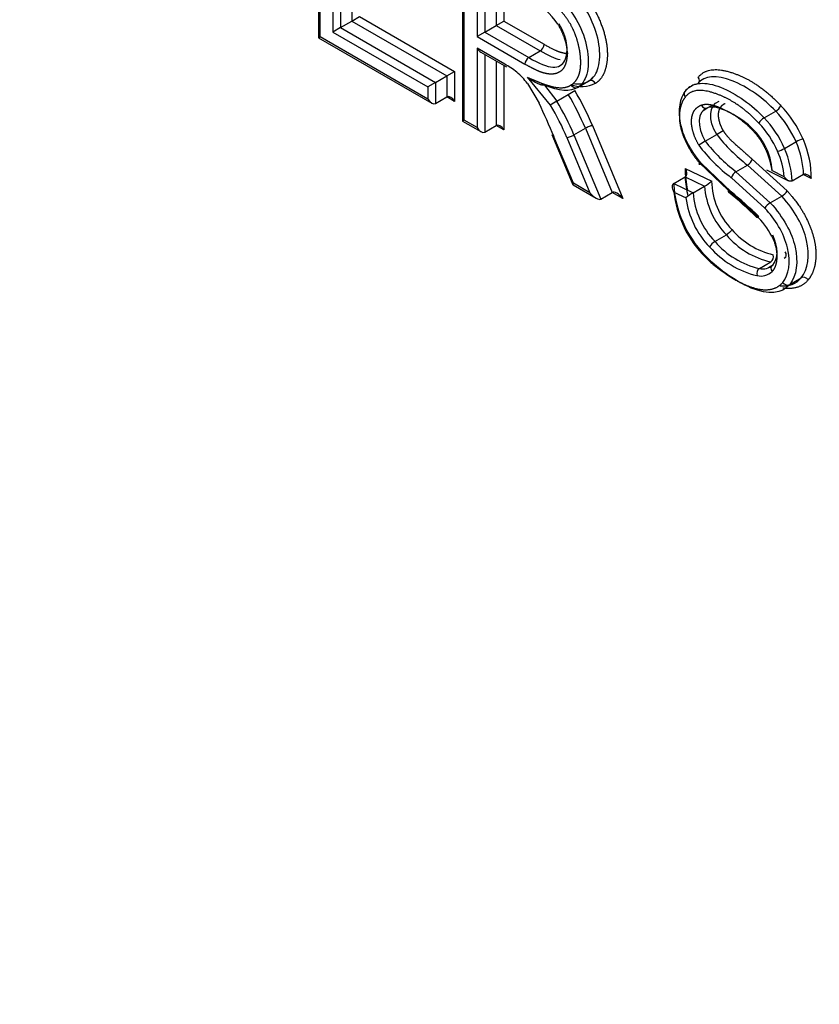
# Model space of a CAD drawing. Units: millimetres. Extents: x 0 to 210, y -4 to 297.
# Drawn here: x 32 to 33, y 259 to 260 of the extents above; entities that cross this region are included whole.
import ezdxf

# ---------------------------------------------------------------- set-up
doc = ezdxf.new("R2010")
doc.units = ezdxf.units.MM
doc.layers.add('A5ACN0BS00', color=7, linetype='Continuous')
doc.layers.add('Default', color=7, linetype='Continuous')

# ---------------------------------------------------------------- blocks, each defined once
blk = doc.blocks.new('SE6')
at = {"layer": 'A5ACN0BS00', "color": 7, "linetype": 'Continuous'}
for p, q in [((32.4546, 260.2493), (32.4546, 259.988)), ((32.457, 259.9894), (32.457, 260.2414)), ((32.6683, 260.1259), (32.6683, 259.8647)), ((32.6706, 259.866), (32.6706, 260.118)), ((32.476, 260.0998), (32.476, 259.9966)), ((32.4874, 260.0906), (32.4874, 260.0031)), ((32.6897, 260.0908), (32.6897, 259.99)), ((32.5043, 260.0808), (32.5043, 260.0129)), ((32.701, 260.0815), (32.701, 259.9965)), ((32.718, 260.0717), (32.718, 260.0063)), ((32.7293, 260.0652), (32.7293, 260.0129)), ((32.4874, 260.0031), (32.5043, 260.0129)), ((32.5043, 260.0129), (32.5156, 260.0194)), ((32.5043, 260.0129), (32.6451, 259.9316)), ((32.5156, 260.0194), (32.6564, 259.9382)), ((32.4874, 260.0031), (32.476, 259.9966)), ((32.4874, 260.0031), (32.6281, 259.9218)), ((32.701, 259.9965), (32.718, 260.0063)), ((32.718, 260.0063), (32.7293, 260.0129)), ((32.718, 260.0063), (32.7833, 259.9686)), ((32.7293, 260.0129), (32.7889, 259.9784)), ((32.4546, 259.988), (32.457, 259.9894)), ((32.4546, 259.988), (32.6225, 259.8911)), ((32.6168, 259.8971), (32.457, 259.9894)), ((32.476, 259.9966), (32.6168, 259.9153)), ((32.701, 259.9965), (32.6897, 259.99)), ((32.6897, 259.99), (32.7606, 259.949)), ((32.701, 259.9965), (32.7663, 259.9588)), ((32.6897, 259.9726), (32.6897, 259.855)), ((32.7307, 259.949), (32.6897, 259.9726)), ((32.6954, 259.9667), (32.7331, 259.9449)), ((32.701, 259.9634), (32.701, 259.8485)), ((32.7663, 259.9588), (32.7833, 259.9686)), ((32.718, 259.9536), (32.718, 259.8583)), ((32.7293, 259.9471), (32.7293, 259.8518)), ((32.6281, 259.9218), (32.6451, 259.9316)), ((32.6451, 259.9316), (32.6564, 259.9382)), ((32.6451, 259.9316), (32.6451, 259.9004)), ((32.6564, 259.9382), (32.6564, 259.8938)), ((32.7983, 259.8885), (32.7643, 259.9295)), ((32.8609, 259.9294), (32.8566, 259.9248)), ((32.6281, 259.9218), (32.6168, 259.9153)), ((32.6168, 259.9153), (32.6168, 259.8971)), ((32.6281, 259.9218), (32.6281, 259.8906)), ((32.7643, 259.9203), (32.7815, 259.8911)), ((32.7896, 259.918), (32.8078, 259.8943)), ((32.8385, 259.9144), (32.8554, 259.9242)), ((32.6281, 259.8906), (32.6451, 259.9004)), ((32.6564, 259.8938), (32.6451, 259.9004)), ((32.8078, 259.8943), (32.8248, 259.9041)), ((33.0245, 259.8806), (33.0299, 259.884)), ((33.0312, 259.8845), (33.0378, 259.8884)), ((33.115, 259.8696), (33.132, 259.8794)), ((32.6706, 259.866), (32.6683, 259.8647)), ((32.6683, 259.8647), (32.6954, 259.8491)), ((32.6897, 259.855), (32.6706, 259.866)), ((32.701, 259.8485), (32.718, 259.8583)), ((32.7293, 259.8518), (32.718, 259.8583)), ((32.8332, 259.8443), (32.8502, 259.854)), ((32.8502, 259.854), (32.8899, 259.7591)), ((32.8606, 259.8581), (32.9058, 259.7499)), ((32.8006, 259.8448), (32.8119, 259.8176)), ((32.8323, 259.7727), (32.8036, 259.8413)), ((32.8228, 259.8402), (32.8569, 259.7585)), ((32.8332, 259.8443), (32.8729, 259.7493)), ((33.0277, 259.8351), (33.0446, 259.8449)), ((33.1452, 259.8242), (33.1621, 259.834)), ((32.8119, 259.8176), (32.8316, 259.7705)), ((32.9977, 259.7945), (33.0372, 259.7759)), ((33.019, 259.8029), (33.0618, 259.7623)), ((33.0661, 259.76), (33.022, 259.8019)), ((33.0732, 259.7898), (33.0902, 259.7996)), ((33.141, 259.7536), (33.0902, 259.7996)), ((33.0971, 259.8085), (33.149, 259.7615)), ((32.9809, 259.7722), (32.9979, 259.782)), ((32.9979, 259.782), (33.0266, 259.7684)), ((33.1161, 259.7359), (33.0664, 259.7809)), ((33.0732, 259.7898), (33.124, 259.7438)), ((33.1185, 259.7924), (33.1509, 259.7764)), ((33.1446, 259.7824), (33.1263, 259.7914)), ((33.1563, 259.7761), (33.1733, 259.7859)), ((33.1846, 259.7799), (33.1728, 259.7857)), ((32.8318, 259.7703), (32.8659, 259.7506)), ((32.8569, 259.7585), (32.8323, 259.7727)), ((32.9809, 259.7722), (33.0096, 259.7586)), ((33.0096, 259.7586), (33.0266, 259.7684)), ((32.8729, 259.7493), (32.8899, 259.7591)), ((32.9058, 259.7499), (32.8899, 259.7591)), ((32.9812, 259.7595), (32.9992, 259.751)), ((33.124, 259.7438), (33.141, 259.7536)), ((33.0421, 259.6864), (33.0591, 259.6962)), ((33.1079, 259.6465), (33.1249, 259.6563)), ((33.1262, 259.6504), (33.1216, 259.6473)), ((33.1528, 259.6228), (33.1697, 259.6326))]:
    blk.add_line(p, q, dxfattribs=at)
for centre, radius, start, end in [((32.7141, 259.9449), 0.1142, 33.5532, 61.8463), ((32.7764, 259.9791), 0.0125, 303.101, 356.899), ((32.7728, 259.9485), 0.0122, 122.3759, 177.6241), ((32.8447, 259.9606), 0.0449, 248.7923, 297.1634), ((33.023, 259.8884), 0.0324, 105.9016, 141.9819), ((32.7048, 260.1126), 0.2406, 299.9173, 302.5729), ((33.1213, 259.8976), 0.0211, 300.4808, 331.3607), ((33.1256, 259.8515), 0.0209, 120.3786, 151.4899), ((32.963, 259.9875), 0.1643, 299.7671, 303.6557), ((33.2429, 259.9991), 0.2512, 217.8775, 232.5641), ((33.1822, 259.7989), 0.0404, 103.8448, 119.7271), ((33.1205, 259.6748), 0.1852, 120.0663, 123.5165), ((33.2108, 259.9732), 0.2406, 216.7808, 233.0838), ((33.2259, 259.9893), 0.2512, 217.8775, 232.5641), ((33.1251, 259.8594), 0.0405, 283.8512, 299.7228), ((33.1766, 259.7982), 0.1789, 181.1734, 191.456), ((33.0822, 259.813), 0.0156, 300.8429, 343.3319), ((33.1644, 259.7913), 0.1668, 183.2027, 193.1213), ((33.0813, 259.7766), 0.0155, 121.1121, 163.7315), ((33.1474, 259.7815), 0.1668, 183.2027, 223.5152), ((32.9932, 259.8269), 0.0674, 299.6969, 310.7471), ((33.1419, 259.7769), 0.1156, 184.2075, 224.2735), ((33.1442, 259.7783), 0.1071, 181.291, 223.8787), ((33.1422, 259.7779), 0.1621, 186.5123, 222.6651), ((33.0395, 259.7061), 0.0604, 119.6846, 131.9506), ((33.1237, 259.7664), 0.1255, 187.035, 224.4985), ((33.1249, 259.7671), 0.1156, 184.2075, 224.2735), ((32.6861, 259.3001), 0.5955, 45.5235, 50.8903), ((32.6335, 259.2383), 0.6749, 45.8395, 50.548), ((32.5119, 259.0981), 0.8633, 46.4222, 50.0558), ((33.1291, 259.7738), 0.0234, 300.4506, 328.2002), ((33.1348, 259.7251), 0.0216, 119.9034, 149.9988), ((33.0175, 259.6372), 0.1229, 27.6049, 45.6519), ((33.1517, 259.7747), 0.1215, 220.3071, 257.2167), ((33.1564, 259.7821), 0.1186, 221.1227, 256.3933), ((33.0536, 259.6669), 0.0226, 120.5128, 149.2425), ((33.1353, 259.7661), 0.1338, 220.9307, 256.6208), ((33.1348, 259.7649), 0.1215, 220.3071, 257.2167), ((33.1194, 259.664), 0.00949, 305.101, 17.0027), ((33.1318, 259.6745), 0.0184, 315.0344, 324.5948), ((33.113, 259.6673), 0.0215, 256.1399, 312.7264), ((33.1134, 259.6387), 0.00946, 125.2187, 197.2688), ((33.1099, 259.6598), 0.0245, 256.8659, 312.8918)]:
    blk.add_arc(centre, radius, start, end, dxfattribs=at)
for centre, major_axis, ratio, start_param, end_param in [((32.6954, 259.9759), (0.00566, -0.0098), 0.57735, 4.714204, 5.497787), ((32.7327, 259.8344), (-0.0695, 0.1203), 0.57735, -0.949456, -0.764954), ((32.7362, 259.8856), (-0.037, 0.0641), 0.57735, 4.931344, 5.256746), ((32.6225, 259.9004), (0.00566, -0.0098), 0.57735, 4.712389, 6.283185), ((32.6508, 259.8906), (-0.00566, 0.0098), 0.57735, 4.712389, 6.283185), ((32.7151, 259.8325), (-0.1133, 0.1963), 0.57735, 4.494998, 4.743877), ((32.7208, 259.8358), (-0.1173, 0.2032), 0.57735, 4.494998, 4.743836), ((32.4696, 259.7946), (0.2781, -0.4816), 0.57735, 1.341173, 1.440311), ((32.804, 259.8918), (-0.00686, -0.00412), 0.024731, 4.096693, 5.667489), ((32.6925, 259.8194), (0.1093, -0.1894), 0.57735, 1.353405, 1.602328), ((32.6981, 259.8227), (0.1133, -0.1963), 0.57735, 1.353405, 1.602284), ((33.1134, 259.8262), (-0.0504, 0.0874), 0.57735, 4.521447, 5.118966), ((33.0908, 259.8131), (-0.0464, 0.0804), 0.57735, 4.522302, 5.119956), ((33.1078, 259.8229), (-0.0464, 0.0804), 0.57735, 4.522302, 5.119956), ((32.6954, 259.8583), (0.00566, -0.0098), 0.57735, 4.712389, 6.283185), ((32.7236, 259.8485), (-0.00566, 0.0098), 0.57735, 4.712389, 6.283185), ((32.855, 259.8548), (-0.00738, -0.0031), 0.179213, 3.76825, 5.339047), ((33.0851, 259.8098), (-0.0424, 0.0735), 0.57735, 4.523316, 5.121099), ((32.8285, 259.8435), (-0.00738, -0.00309), 0.176105, 0.626751, 2.197548), ((33.1092, 259.8274), (0.0534, -0.0924), 0.57735, 0.739715, 1.359973), ((33.0865, 259.8143), (0.0494, -0.0855), 0.57735, 0.8114, 1.359167), ((33.1035, 259.8241), (0.0494, -0.0855), 0.57735, 0.8114, 1.359167), ((33.0809, 259.8111), (0.0454, -0.0786), 0.57735, 0.895443, 1.358216), ((33.0246, 259.8061), (0.00616, 0.00511), 0.237595, 2.506419, 4.077092), ((32.838, 259.7759), (0.00632, 0.00556), 0.23537, 2.43771, 3.06232), ((32.8626, 259.7617), (0.0107, -0.0122), 0.396214, 4.633185, 6.203981), ((32.9001, 259.7466), (-0.0107, 0.0122), 0.396214, 4.633185, 6.203981), ((33.0675, 259.7655), (0.00523, 0.00606), 0.421935, 2.451236, 3.181635), ((33.1091, 259.7283), (0.00578, 0.00553), 0.321328, 2.486587, 4.057383), ((33.148, 259.629), (0.00621, -0.00504), 0.794261, 4.415954, 5.985732)]:
    blk.add_ellipse(centre, major_axis=major_axis, ratio=ratio, start_param=start_param, end_param=end_param, dxfattribs=at)
for points, degree, knots in [([(34.4569, 256.6446), (34.3584, 256.673), (34.0004, 256.7914), (33.3334, 257.1084), (32.4825, 257.697), (31.8136, 258.3158), (31.3602, 258.8137), (31.0839, 259.1456), (30.8295, 259.4783), (30.597, 259.8086), (30.448, 260.0366), (30.3759, 260.153), (30.3719, 260.1595)], 3, [0.3432653, 0.3432653, 0.3432653, 0.3432653, 0.3866201, 0.4995786, 0.6281021, 0.7488634, 0.7953063, 0.8399107, 0.8826795, 0.9236146, 0.9627195, 0.9650216, 0.9650216, 0.9650216, 0.9650216]), ([(30.3769, 260.1654), (30.5343, 259.9124), (30.8154, 259.4999), (31.2455, 258.9549), (31.7792, 258.3571), (32.3331, 257.8448), (32.9146, 257.4096), (33.3526, 257.1322), (33.7869, 256.9057), (34.15, 256.757), (34.3676, 256.6875), (34.4414, 256.6662)], 3, [0.0346991, 0.0346991, 0.0346991, 0.0346991, 0.125, 0.1875, 0.25, 0.375, 0.4375, 0.5, 0.5625, 0.625, 0.6574238, 0.6574238, 0.6574238, 0.6574238]), ([(32.8439, 260.0561), (32.8582, 260.0413), (32.8684, 260.0201), (32.8782, 259.9996), (32.8814, 259.9793), (32.8845, 259.9592), (32.8803, 259.9434), (32.876, 259.9274), (32.8652, 259.9206)], 2, [0, 0, 0, 0.25, 0.25, 0.5, 0.5, 0.75, 0.75, 1, 1, 1]), ([(32.8287, 259.918), (32.8363, 259.9228), (32.8399, 259.9314), (32.8426, 259.9379), (32.8431, 259.947), (32.8436, 259.9559), (32.8421, 259.9664), (32.8406, 259.9765), (32.8374, 259.9865), (32.8341, 259.9968), (32.8294, 260.0057), (32.8225, 260.0186), (32.8115, 260.03)], 2, [0, 0, 0, 0.2, 0.2, 0.35, 0.35, 0.5, 0.5, 0.642857, 0.642857, 0.785714, 0.785714, 1, 1, 1]), ([(32.8192, 260.0382), (32.8281, 260.029), (32.843, 260.0075), (32.8555, 259.9674), (32.8543, 259.9317), (32.8452, 259.9187), (32.8385, 259.9144)], 3, [0, 0, 0, 0, 0.249904, 0.499936, 0.749968, 1, 1, 1, 1]), ([(32.8093, 260.008), (32.815, 259.9988), (32.8185, 259.9887), (32.822, 259.9788), (32.8228, 259.9695), (32.8237, 259.9602), (32.8217, 259.9525), (32.8198, 259.9447), (32.8154, 259.9402), (32.8111, 259.9359), (32.8044, 259.9347), (32.7981, 259.9336), (32.7905, 259.9354), (32.784, 259.9369), (32.7758, 259.9409), (32.7701, 259.9436), (32.7606, 259.949)], 2, [0, 0, 0, 0.125, 0.125, 0.25, 0.25, 0.375, 0.375, 0.5, 0.5, 0.625, 0.625, 0.75, 0.75, 0.875, 0.875, 1, 1, 1]), ([(32.7889, 259.9784), (32.8039, 259.9698), (32.8124, 259.9671), (32.8192, 259.9649), (32.8244, 259.9651)], 2, [0, 0, 0, 0.25, 0.25, 0.375, 0.375, 0.375]), ([(33.0173, 259.9296), (33.0332, 259.9497), (33.074, 259.934), (33.1087, 259.9207), (33.1398, 259.8875)], 2, [0, 0, 0, 0.5, 0.5, 1, 1, 1]), ([(32.7896, 259.918), (32.7893, 259.9179), (32.7886, 259.9176), (32.7872, 259.9177), (32.7856, 259.9179), (32.7836, 259.9185), (32.7814, 259.9193), (32.7787, 259.9205), (32.7748, 259.9225), (32.7698, 259.9254), (32.7662, 259.9281), (32.7643, 259.9295)], 3, [0, 0, 0, 0, 0.035055, 0.077814, 0.131803, 0.198642, 0.279076, 0.375632, 0.501825, 0.742033, 1, 1, 1, 1]), ([(32.7643, 259.9295), (32.7731, 259.9258), (32.7818, 259.9222), (32.7907, 259.9185), (32.7991, 259.9162), (32.8182, 259.9112), (32.8287, 259.918)], 2, [0, 0, 0, 0.25, 0.25, 0.5, 0.5, 1, 1, 1]), ([(33.132, 259.8794), (33.123, 259.889), (33.103, 259.9065), (33.0541, 259.9337), (33.0263, 259.9327), (33.0164, 259.9201)], 3, [0, 0, 0, 0, 0.25, 0.5, 1, 1, 1, 1]), ([(32.9985, 259.9008), (32.9924, 259.8934), (32.9903, 259.8818), (32.9881, 259.8699), (32.991, 259.8565), (32.9938, 259.8432), (33.0015, 259.8286), (33.0088, 259.8149), (33.019, 259.8029)], 2, [0, 0, 0, 0.25, 0.25, 0.5, 0.5, 0.75, 0.75, 1, 1, 1]), ([(33.1072, 259.8615), (33.0802, 259.8904), (33.0491, 259.9031), (33.0122, 259.9181), (32.9985, 259.9008)], 2, [0, 0, 0, 0.5, 0.5, 1, 1, 1]), ([(33.0182, 259.8292), (33.0126, 259.8383), (33.0097, 259.8486), (33.0068, 259.8587), (33.0074, 259.867), (33.008, 259.8751), (33.0119, 259.8808), (33.0157, 259.8862), (33.022, 259.8884)], 2, [0, 0, 0, 0.25, 0.25, 0.5, 0.5, 0.75, 0.75, 1, 1, 1]), ([(33.022, 259.8884), (33.0278, 259.8906), (33.036, 259.889), (33.0425, 259.8877), (33.0517, 259.8837), (33.0691, 259.8761), (33.0835, 259.8644), (33.1017, 259.8498), (33.1121, 259.8323), (33.1175, 259.8231), (33.1213, 259.8121), (33.1248, 259.8019), (33.1263, 259.7914)], 2, [0, 0, 0, 0.125, 0.125, 0.25, 0.25, 0.5, 0.5, 0.75, 0.75, 0.875, 0.875, 1, 1, 1]), ([(33.1271, 259.7905), (33.1259, 259.804), (33.1192, 259.8281), (33.1001, 259.8532), (33.0769, 259.8704), (33.0501, 259.8848), (33.0373, 259.8868), (33.0312, 259.8845)], 3, [0, 0, 0, 0, 0.25, 0.5, 0.625, 0.75, 1, 1, 1, 1]), ([(33.0574, 259.8905), (33.0532, 259.889), (33.0505, 259.8855), (33.0476, 259.8819), (33.047, 259.8764), (33.0465, 259.871), (33.0484, 259.864), (33.0502, 259.8571), (33.0541, 259.8507)], 2, [0, 0, 0, 0.25, 0.25, 0.5, 0.5, 0.75, 0.75, 1, 1, 1]), ([(33.0541, 259.8507), (33.0579, 259.8445), (33.065, 259.8372), (33.0664, 259.8358), (33.078, 259.8254), (33.0913, 259.8134), (33.0971, 259.8085)], 2, [0, 0, 0, 0.285714, 0.285714, 0.571429, 0.571429, 1, 1, 1]), ([(32.9977, 259.7945), (32.9983, 259.7935), (32.9993, 259.7916), (33, 259.7887), (33.0001, 259.7862), (32.9997, 259.7843), (32.999, 259.7828), (32.9982, 259.7822), (32.9979, 259.782)], 3, [0, 0, 0, 0, 0.231215, 0.434604, 0.611149, 0.762361, 0.890658, 1, 1, 1, 1]), ([(33.1563, 259.7761), (33.1558, 259.7758), (33.1552, 259.7757), (33.1546, 259.7756), (33.154, 259.7755), (33.1534, 259.7756), (33.1527, 259.7758), (33.1519, 259.776), (33.151, 259.7763), (33.1502, 259.7768), (33.1491, 259.7775), (33.148, 259.7784), (33.1471, 259.7793), (33.1462, 259.7802), (33.1454, 259.7812), (33.1447, 259.7823), (33.1447, 259.7823), (33.1447, 259.7823), (33.1446, 259.7824)], 3, [0, 0, 0, 0, 0.141464, 0.141464, 0.141464, 0.281877, 0.281877, 0.281877, 0.476291, 0.476291, 0.476291, 0.744351, 0.744351, 0.744351, 0.989482, 0.989482, 0.989482, 1, 1, 1, 1]), ([(33.1733, 259.7859), (33.1738, 259.7862), (33.1744, 259.7864), (33.175, 259.7865), (33.1756, 259.7865), (33.1763, 259.7865), (33.1769, 259.7863), (33.1778, 259.7861), (33.1787, 259.7857), (33.1795, 259.7852), (33.1806, 259.7845), (33.1816, 259.7837), (33.1825, 259.7827), (33.1832, 259.7819), (33.1839, 259.781), (33.1845, 259.78), (33.1845, 259.78), (33.1845, 259.7799), (33.1846, 259.7799)], 3, [0, 0, 0, 0, 0.146088, 0.146088, 0.146088, 0.291014, 0.291014, 0.291014, 0.494069, 0.494069, 0.494069, 0.766931, 0.766931, 0.766931, 0.989171, 0.989171, 0.989171, 1, 1, 1, 1]), ([(32.9809, 259.7722), (32.9805, 259.7718), (32.9795, 259.7711), (32.9788, 259.7694), (32.9785, 259.767), (32.9791, 259.7635), (32.9804, 259.761), (32.9812, 259.7595)], 3, [0, 0, 0, 0, 0.133429, 0.27684, 0.435866, 0.667041, 1, 1, 1, 1]), ([(33.149, 259.7614), (33.1667, 259.7417), (33.1763, 259.7231), (33.1848, 259.7066), (33.1887, 259.6905), (33.1932, 259.6718), (33.1908, 259.6555), (33.1885, 259.6397), (33.1801, 259.6295)], 2, [0, 0, 0, 0.285714, 0.285714, 0.5, 0.5, 0.75, 0.75, 1, 1, 1]), ([(33.1424, 259.6258), (33.1515, 259.6369), (33.1562, 259.6654), (33.1378, 259.7095), (33.1235, 259.7276), (33.1161, 259.7359)], 3, [0, 0, 0, 0, 0.503468, 0.755202, 1, 1, 1, 1]), ([(33.0671, 259.7041), (33.0662, 259.7019), (33.0618, 259.6975), (33.0591, 259.6961), (33.0591, 259.6961), (33.0591, 259.6961), (33.0591, 259.6962)], 3, [0, 0, 0, 0, 0.999913, 0.999913, 0.999913, 1, 1, 1, 1]), ([(33.1264, 259.6941), (33.1337, 259.6792), (33.1337, 259.6641), (33.1337, 259.6571), (33.1319, 259.6513), (33.1301, 259.6455), (33.1266, 259.6418)], 2, [0, 0, 0, 0.5, 0.5, 0.75, 0.75, 1, 1, 1]), ([(33.0231, 259.6681), (33.0365, 259.6537), (33.0546, 259.641), (33.0728, 259.6283), (33.0871, 259.6222), (33.1056, 259.6144), (33.1185, 259.615), (33.1342, 259.6156), (33.1424, 259.6258)], 2, [0, 0, 0, 0.25, 0.25, 0.5, 0.5, 0.75, 0.75, 1, 1, 1]), ([(33.1528, 259.6228), (33.1415, 259.6087), (33.1107, 259.6064), (33.0561, 259.639), (33.0355, 259.657), (33.0265, 259.6666)], 3, [0, 0, 0, 0, 0.5, 0.75, 1, 1, 1, 1]), ([(33.1801, 259.6295), (33.1707, 259.6178), (33.1536, 259.6168), (33.1483, 259.6165), (33.1424, 259.6173)], 2, [0, 0, 0, 0.25, 0.25, 0.3370266, 0.3370266, 0.3370266])]:
    blk.add_open_spline(points, degree=degree, knots=knots, dxfattribs=at)
for points in [[(32.8554, 259.9242), (32.8622, 259.9285), (32.8713, 259.9415), (32.8725, 259.9772), (32.8599, 260.0173), (32.845, 260.0388), (32.8362, 260.048)], [(32.7663, 259.9588), (32.782, 259.9498), (32.8046, 259.9403), (32.8219, 259.9516), (32.8247, 259.98), (32.8171, 259.999), (32.8112, 260.0086)], [(32.813, 259.9552), (32.8053, 259.957), (32.7956, 259.9615), (32.7833, 259.9686)], [(32.8652, 259.9206), (32.8634, 259.9241), (32.858, 259.9262), (32.8554, 259.9242)], [(33.0164, 259.9201), (33.0194, 259.9214), (33.0199, 259.9267), (33.0173, 259.9296)], [(32.8385, 259.9144), (32.828, 259.9076), (32.8116, 259.9088), (32.7896, 259.918)], [(32.8385, 259.9144), (32.8359, 259.9125), (32.8305, 259.9145), (32.8287, 259.918)], [(32.832, 259.9203), (32.8417, 259.919), (32.8495, 259.9203), (32.8554, 259.9242)], [(32.9994, 259.9103), (33.0044, 259.9166), (33.0115, 259.9199), (33.0202, 259.9206)], [(33.0202, 259.9206), (33.0289, 259.9212), (33.0494, 259.9171), (33.086, 259.8967), (33.106, 259.8792), (33.115, 259.8696)], [(33.022, 259.8019), (33.0051, 259.8218), (32.9846, 259.8626), (32.99, 259.899), (32.9994, 259.9103)], [(32.9985, 259.9008), (32.9959, 259.9037), (32.9964, 259.909), (32.9994, 259.9103)], [(33.0312, 259.8845), (33.0156, 259.8791), (33.0149, 259.8559), (33.0277, 259.8351)], [(33.022, 259.8884), (33.0235, 259.8848), (33.0286, 259.8826), (33.0312, 259.8845)], [(33.0446, 259.8449), (33.0319, 259.8657), (33.0326, 259.8889), (33.0482, 259.8943)], [(33.1697, 259.6326), (33.1802, 259.6453), (33.185, 259.6877), (33.1608, 259.7315), (33.141, 259.7536)], [(33.124, 259.7438), (33.1439, 259.7217), (33.168, 259.6779), (33.1632, 259.6355), (33.1528, 259.6228)], [(33.1276, 259.6515), (33.1361, 259.6603), (33.1361, 259.6784), (33.1276, 259.696)], [(33.1456, 259.671), (33.1481, 259.6681), (33.1476, 259.6626), (33.1446, 259.6613)], [(33.1276, 259.6515), (33.1246, 259.6503), (33.124, 259.6448), (33.1266, 259.6418)], [(33.1801, 259.6295), (33.1781, 259.6327), (33.1723, 259.6345), (33.1697, 259.6326)], [(33.1387, 259.6207), (33.1519, 259.6198), (33.1627, 259.6237), (33.1697, 259.6326)]]:
    blk.add_open_spline(points, degree=3, dxfattribs=at)

msp = doc.modelspace()

# ---------------------------------------------------------------- block references
at = {"layer": 'Default'}
msp.add_blockref('SE6', (0, 0), dxfattribs=at)

doc.saveas('drawing.dxf')
